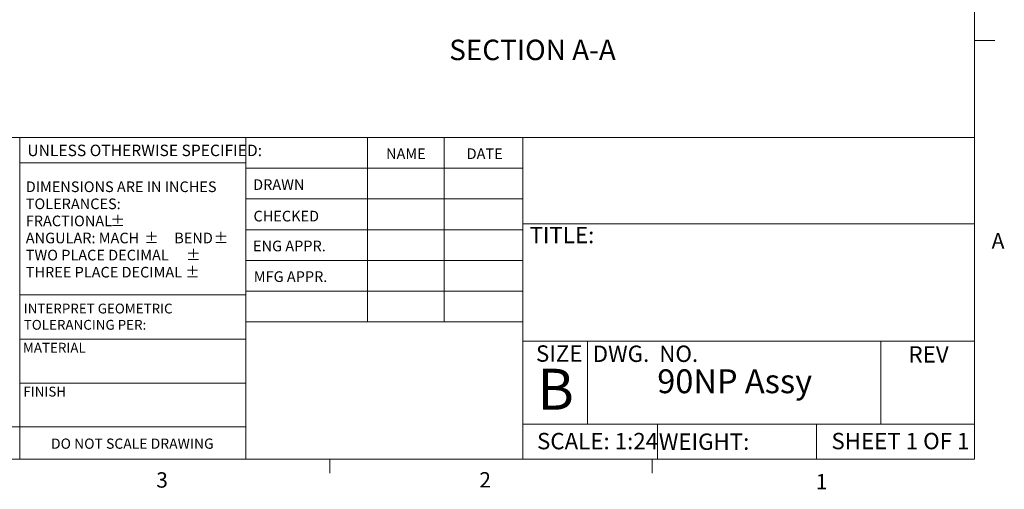
# Model space of a CAD drawing. Units: inches. Extents: x 0.4 to 16.6, y 0.2 to 10.8.
# Drawn here: x 10.5 to 16.6, y 0.2 to 3.1 of the extents above; entities that cross this region are included whole.
import ezdxf

# ---------------------------------------------------------------- set-up
doc = ezdxf.new("R2010")
doc.units = ezdxf.units.IN
doc.header["$MEASUREMENT"] = 0
doc.layers.add('FORMAT', color=7, linetype='Continuous')
doc.styles.add('SLDTEXTSTYLE0', font='TXT', dxfattribs={"width": 0.75})
doc.styles.add('SLDTEXTSTYLE2', font='TXT', dxfattribs={"width": 0.694444})
doc.styles.add('SLDTEXTSTYLE3', font='TXT', dxfattribs={"width": 0.6875})

# ---------------------------------------------------------------- blocks, each defined once
blk = doc.blocks.new('SW_NOTE_0_1')
at = {"color": 0, "linetype": 'Continuous', "lineweight": 0, "char_height": 0.065, "attachment_point": 1, "style": 'SLDTEXTSTYLE0'}
for s, insert in [('DIMENSIONS ARE IN INCHES', (0, 0.0838)), ('TOLERANCES:', (0, -0.0206)), ('%%p', (0.5176, -0.125)), ('FRACTIONAL', (0, -0.125)), ('ANGULAR: MACH', (0, -0.2293)), ('%%p', (0.7234, -0.2293)), ('BEND', (0.9072, -0.2293)), ('%%p', (1.1478, -0.2293)), ('TWO PLACE DECIMAL', (0, -0.3337)), ('%%p', (0.9794, -0.3337)), ('THREE PLACE DECIMAL', (0, -0.4381)), ('%%p', (0.9738, -0.4381))]:
    blk.add_mtext(s, dxfattribs=dict(at, insert=insert))
blk = doc.blocks.new('SW_NOTE_0_2')
at = {"color": 0, "linetype": 'Continuous', "lineweight": 0, "char_height": 0.06, "attachment_point": 1, "style": 'SLDTEXTSTYLE0'}
for s, insert in [('INTERPRET GEOMETRIC', (0, 0.0773)), ('TOLERANCING PER:', (0, -0.022))]:
    blk.add_mtext(s, dxfattribs=dict(at, insert=insert))

msp = doc.modelspace()

# ---------------------------------------------------------------- linework, layer by layer
at = {"color": 7, "linetype": 'Continuous', "lineweight": 18}
for p, q in [((16.376252, 0.392073), (16.376252, 10.642073)), ((16.376252, 2.950292), (16.501252, 2.950292)), ((8.567359, 2.356421), (16.376252, 2.356421)), ((10.544509, 0.392073), (10.544509, 2.356421)), ((11.92596, 2.356421), (11.92596, 0.392073)), ((12.669955, 2.356421), (12.669955, 1.231421)), ((13.138483, 2.356421), (13.138483, 1.231421)), ((13.617532, 2.356421), (13.617532, 0.392073)), ((11.92596, 2.202081), (10.544509, 2.202081)), ((11.92596, 2.168921), (13.617532, 2.168921)), ((11.92596, 1.981421), (13.617532, 1.981421)), ((13.617532, 1.82956), (16.376252, 1.82956)), ((11.92596, 1.793921), (13.617532, 1.793921)), ((13.617532, 1.606421), (11.92596, 1.606421)), ((10.544509, 1.395797), (11.92596, 1.395797)), ((13.617532, 1.418921), (11.92596, 1.418921)), ((13.617532, 1.231421), (11.92596, 1.231421)), ((10.544509, 1.125797), (11.92596, 1.125797)), ((13.617532, 1.111936), (16.376252, 1.111936)), ((14.013076, 1.111936), (14.013076, 0.604959)), ((15.804316, 1.111936), (15.804316, 0.604959)), ((10.544509, 0.855797), (11.92596, 0.855797)), ((13.617532, 0.604959), (16.376252, 0.604959)), ((14.440668, 0.604959), (14.440668, 0.392073)), ((15.41258, 0.604959), (15.41258, 0.392073)), ((8.567359, 0.588348), (11.92596, 0.588348)), ((16.376252, 0.392073), (0.626252, 0.392073)), ((12.438502, 0.392073), (12.438502, 0.307274)), ((14.407252, 0.392073), (14.407252, 0.307274))]:
    msp.add_line(p, q, dxfattribs=at)

# ---------------------------------------------------------------- block references
at = {"color": 7, "linetype": 'Continuous', "lineweight": 0}
for name, p in [('SW_NOTE_0_1', (10.581659, 2.004917)), ('SW_NOTE_0_2', (10.569517, 1.264654))]:
    msp.add_blockref(name, p, dxfattribs=at)

# ---------------------------------------------------------------- texts
for s, insert, char_height, attachment_point, style in [('SECTION A-A', (13.677238, 2.954766), 0.125, 2, 'SLDTEXTSTYLE0'), ('UNLESS OTHERWISE SPECIFIED:', (10.591132, 2.313295), 0.07, 1, 'SLDTEXTSTYLE0'), ('NAME', (12.782702, 2.290616), 0.065, 1, 'SLDTEXTSTYLE0'), ('DATE', (13.274952, 2.290616), 0.065, 1, 'SLDTEXTSTYLE0'), ('DRAWN', (11.970604, 2.10163), 0.065, 1, 'SLDTEXTSTYLE0'), ('CHECKED', (11.972735, 1.90927), 0.065, 1, 'SLDTEXTSTYLE0'), ('TITLE:', (13.659029, 1.810991), 0.1, 1, 'SLDTEXTSTYLE0'), ('A', (16.482081, 1.772626), 0.09375, 1, 'SLDTEXTSTYLE0'), ('ENG APPR.', (11.969842, 1.72675), 0.065, 1, 'SLDTEXTSTYLE0'), ('MFG APPR.', (11.97479, 1.539533), 0.065, 1, 'SLDTEXTSTYLE0'), ('MATERIAL', (10.564449, 1.102822), 0.06, 1, 'SLDTEXTSTYLE0'), ('SIZE', (13.698283, 1.087271), 0.1, 1, 'SLDTEXTSTYLE0'), ('DWG.  NO.', (14.044782, 1.085873), 0.1, 1, 'SLDTEXTSTYLE2'), ('REV', (15.974083, 1.081966), 0.1, 1, 'SLDTEXTSTYLE0'), ('B', (13.706173, 0.944214), 0.25, 1, 'SLDTEXTSTYLE0'), ('FINISH', (10.567185, 0.834523), 0.06, 1, 'SLDTEXTSTYLE0'), ('SCALE: 1:24', (13.704939, 0.552099), 0.1, 1, 'SLDTEXTSTYLE0'), ('WEIGHT:', (14.448694, 0.548676), 0.1, 1, 'SLDTEXTSTYLE0'), ('SHEET 1 OF 1', (15.503452, 0.552424), 0.1, 1, 'SLDTEXTSTYLE3'), ('DO NOT SCALE DRAWING', (11.232698, 0.517845), 0.0625, 2, 'SLDTEXTSTYLE0'), ('3', (11.37877, 0.311619), 0.09375, 1, 'SLDTEXTSTYLE0'), ('2', (13.352297, 0.312439), 0.09375, 1, 'SLDTEXTSTYLE0'), ('1', (15.408317, 0.301372), 0.09375, 1, 'SLDTEXTSTYLE0')]:
    msp.add_mtext(s, dxfattribs=dict(at, insert=insert, char_height=char_height, attachment_point=attachment_point, style=style))
at = {"layer": 'FORMAT', "color": 7, "insert": (14.912265, 0.940784), "char_height": 0.1458333, "attachment_point": 2, "style": 'SLDTEXTSTYLE0'}
msp.add_mtext('90NP Assy', dxfattribs=at)

doc.saveas('drawing.dxf')
